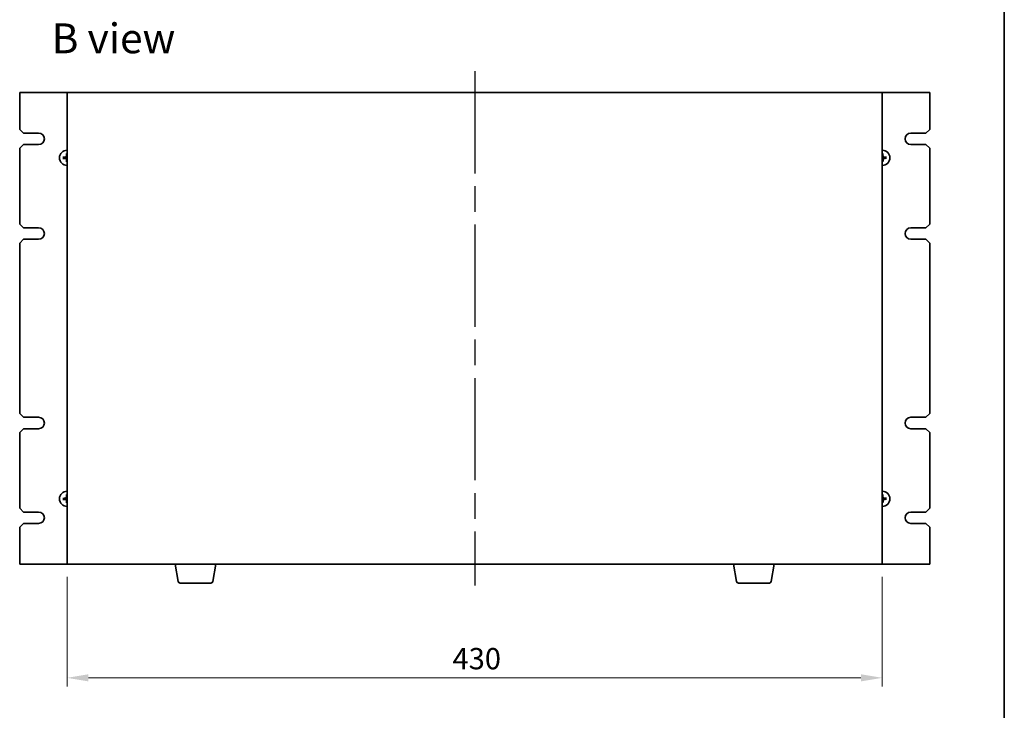
# Model space of a CAD drawing. Units: millimetres. Extents: x 65 to 9509, y 36 to 1300.
# Drawn here: x 3075 to 3594, y 560 to 925 of the extents above; entities that cross this region are included whole.
import ezdxf

# ---------------------------------------------------------------- set-up
doc = ezdxf.new("R2010")
doc.units = ezdxf.units.MM
doc.header["$LTSCALE"] = 4.5
doc.linetypes.add('AM_ISO08W050', pattern=[18, 12, -1.5, 3, -1.5])
doc.layers.get('Defpoints').update_dxf_attribs({"lineweight": 25})
for name, color, linetype, lineweight in [('AM_7', 4, 'AM_ISO08W050', 25), ('Border (ISO)', 7, 'Continuous', 35), ('Dimension (ISO)', 7, 'Continuous', 18), ('Dimension (ISO) @ 1', 7, 'Continuous', 18), ('Symbol (ISO)', 7, 'Continuous', 18), ('Visible (ISO)', 7, 'Continuous', 35)]:
    doc.layers.add(name, color=color, linetype=linetype, lineweight=lineweight)
doc.styles.add('Note Text (TK)', font='txt')
doc.dimstyles.new('Default - Method 1b (TK)', dxfattribs={"dimscale": 4.5, "dimtxt": 2.5, "dimasz": 2.5, "dimexe": 1, "dimexo": 1.5, "dimgap": 1, "dimtad": 1, "dimtoh": 1, "dimrnd": 1e-08, "dimdsep": 46, "dimtxsty": 'Note Text (TK)', "dimcen": 0.09, "dimdle": 5, "dimclrd": 100, "dimclre": 100, "dimclrt": 7, "dimadec": 1, "dimazin": 1, "dimtfac": 1, "dimtmove": 0, "dimatfit": 3, "dimfxl": 1, "dimtolj": 1, "dimlwd": -1, "dimlwe": -1, "dimarcsym": 0})

# ---------------------------------------------------------------- blocks, each defined once
blk = doc.blocks.new('図面枠 tk図枠')
at = {"layer": 'Border (ISO)'}
blk.add_line((405.5, 289), (405.5, 8), dxfattribs=at)
blk = doc.blocks.new('*D44')
at = {"layer": 'Defpoints', "color": 0}
for p in [(3099.91, 637.3), (3529.91, 637.3), (3529.91, 577.3)]:
    blk.add_point(p, dxfattribs=at)
at = {"layer": 'Dimension (ISO)', "color": 100}
for p, q in [((3099.91, 630.55), (3099.91, 572.8)), ((3529.91, 630.55), (3529.91, 572.8)), ((3111.16, 577.3), (3518.66, 577.3))]:
    blk.add_line(p, q, dxfattribs=at)
for points in [[(3111.16, 579.17), (3111.16, 575.42), (3099.91, 577.3)], [(3518.66, 579.17), (3518.66, 575.42), (3529.91, 577.3)]]:
    blk.add_solid(points, dxfattribs=at)
at = {"layer": 'Dimension (ISO)', "color": 7, "insert": (3303.22, 587.42), "char_height": 11.25, "attachment_point": 4, "style": 'Note Text (TK)'}
blk.add_mtext('\\A1;430', dxfattribs=at)

msp = doc.modelspace()

# ---------------------------------------------------------------- linework, layer by layer
at = {"layer": 'AM_7'}
msp.add_line((3314.9144, 897.5462), (3314.9144, 626.0462), dxfattribs=at)
at = {"layer": 'Visible (ISO)'}
for p, q in [((3099.9144, 886.2962), (3074.9144, 886.2962)), ((3074.9144, 886.2962), (3074.9144, 866.7962)), ((3529.9144, 886.2962), (3099.9144, 886.2962)), ((3099.9144, 886.2962), (3099.9144, 637.2962)), ((3529.9144, 637.2962), (3529.9144, 886.2962)), ((3554.9144, 886.2962), (3529.9144, 886.2962)), ((3554.9144, 866.7962), (3554.9144, 886.2962)), ((3076.9144, 864.7962), (3074.9144, 866.7962)), ((3076.9144, 864.7962), (3084.9144, 864.7962)), ((3544.9144, 864.7962), (3552.9144, 864.7962)), ((3554.9144, 866.7962), (3552.9144, 864.7962)), ((3074.9144, 856.7962), (3076.9144, 858.7962)), ((3084.9144, 858.7962), (3076.9144, 858.7962)), ((3552.9144, 858.7962), (3544.9144, 858.7962)), ((3552.9144, 858.7962), (3554.9144, 856.7962)), ((3074.9144, 856.7962), (3074.9144, 816.7962)), ((3098.4238, 851.9767), (3097.8552, 852.0362)), ((3099.5881, 853.8435), (3099.6714, 853.2778)), ((3530.0949, 853.2867), (3530.1543, 853.8554)), ((3531.9617, 852.1224), (3531.396, 852.0392)), ((3554.9144, 816.7962), (3554.9144, 856.7962)), ((3097.867, 851.4699), (3098.4327, 851.5532)), ((3099.7338, 850.3056), (3099.6744, 849.737)), ((3530.2406, 849.7489), (3530.1574, 850.3145)), ((3531.4049, 851.6156), (3531.9736, 851.5562)), ((3076.9144, 814.7962), (3074.9144, 816.7962)), ((3554.9144, 816.7962), (3552.9144, 814.7962)), ((3076.9144, 814.7962), (3084.9144, 814.7962)), ((3544.9144, 814.7962), (3552.9144, 814.7962)), ((3074.9144, 806.7962), (3076.9144, 808.7962)), ((3074.9144, 806.7962), (3074.9144, 716.7962)), ((3084.9144, 808.7962), (3076.9144, 808.7962)), ((3552.9144, 808.7962), (3544.9144, 808.7962)), ((3552.9144, 808.7962), (3554.9144, 806.7962)), ((3554.9144, 716.7962), (3554.9144, 806.7962)), ((3076.9144, 714.7962), (3074.9144, 716.7962)), ((3554.9144, 716.7962), (3552.9144, 714.7962)), ((3076.9144, 714.7962), (3084.9144, 714.7962)), ((3544.9144, 714.7962), (3552.9144, 714.7962)), ((3074.9144, 706.7962), (3076.9144, 708.7962)), ((3074.9144, 706.7962), (3074.9144, 666.7962)), ((3084.9144, 708.7962), (3076.9144, 708.7962)), ((3552.9144, 708.7962), (3544.9144, 708.7962)), ((3552.9144, 708.7962), (3554.9144, 706.7962)), ((3554.9144, 666.7962), (3554.9144, 706.7962)), ((3098.4238, 671.9767), (3097.8552, 672.0362)), ((3097.867, 671.4699), (3098.4327, 671.5532)), ((3099.5881, 673.8435), (3099.6714, 673.2778)), ((3099.7338, 670.3056), (3099.6744, 669.737)), ((3530.0949, 673.2867), (3530.1543, 673.8554)), ((3530.2406, 669.7489), (3530.1574, 670.3145)), ((3531.9617, 672.1224), (3531.396, 672.0392)), ((3531.4049, 671.6156), (3531.9736, 671.5562)), ((3076.9144, 664.7962), (3074.9144, 666.7962)), ((3076.9144, 664.7962), (3084.9144, 664.7962)), ((3544.9144, 664.7962), (3552.9144, 664.7962)), ((3554.9144, 666.7962), (3552.9144, 664.7962)), ((3074.9144, 656.7962), (3076.9144, 658.7962)), ((3074.9144, 656.7962), (3074.9144, 637.2962)), ((3084.9144, 658.7962), (3076.9144, 658.7962)), ((3552.9144, 658.7962), (3544.9144, 658.7962)), ((3552.9144, 658.7962), (3554.9144, 656.7962)), ((3554.9144, 637.2962), (3554.9144, 656.7962)), ((3074.9144, 637.2962), (3099.9144, 637.2962)), ((3099.9144, 637.2962), (3529.9144, 637.2962)), ((3158.5251, 628.1318), (3156.9977, 637.2962)), ((3176.8036, 628.1318), (3178.331, 637.2962)), ((3453.0251, 628.1318), (3451.4977, 637.2962)), ((3471.3036, 628.1318), (3472.831, 637.2962)), ((3529.9144, 637.2962), (3554.9144, 637.2962)), ((3175.8172, 627.2962), (3159.5115, 627.2962)), ((3470.3172, 627.2962), (3454.0115, 627.2962))]:
    msp.add_line(p, q, dxfattribs=at)
for centre, radius, start, end in [((3084.9144, 861.7962), 3, 270, 90), ((3544.9144, 861.7962), 3, 90, 270), ((3099.9144, 851.7962), 4, 90, 270), ((3099.9144, 851.7962), 1.5014, 173.093115, 189.313712), ((3099.9144, 851.7962), 1.5014, 90, 99.313712), ((3529.9144, 851.7962), 4, 270, 90), ((3529.9144, 851.7962), 1.5014, 83.093115, 90), ((3529.9144, 851.7962), 1.5014, 353.093115, 9.313712), ((3099.9144, 851.7962), 1.5014, 263.093115, 270), ((3529.9144, 851.7962), 1.5014, 270, 279.313712), ((3084.9144, 811.7962), 3, 270, 90), ((3544.9144, 811.7962), 3, 90, 270), ((3084.9144, 711.7962), 3, 270, 90), ((3544.9144, 711.7962), 3, 90, 270), ((3099.9144, 671.7962), 4, 90, 270), ((3529.9144, 671.7962), 4, 270, 90), ((3099.9144, 671.7962), 1.5014, 173.093115, 189.313712), ((3099.9144, 671.7962), 1.5014, 90, 99.313712), ((3099.9144, 671.7962), 1.5014, 263.093115, 270), ((3529.9144, 671.7962), 1.5014, 83.093115, 90), ((3529.9144, 671.7962), 1.5014, 270, 279.313712), ((3529.9144, 671.7962), 1.5014, 353.093115, 9.313712), ((3084.9144, 661.7962), 3, 270, 90), ((3544.9344, 661.7962), 3.0001, 90.383358, 269.616642), ((3159.5115, 628.2962), 1, 189.462322, 270), ((3175.8172, 628.2962), 1, 270, 350.537678), ((3454.0115, 628.2962), 1, 189.462322, 270), ((3470.3172, 628.2962), 1, 270, 350.537678)]:
    msp.add_arc(centre, radius, start, end, dxfattribs=at)
for centre, major_axis, start_param, end_param in [((3099.9245, 851.6567), (-6.4815, -0.469), 4.81751795, 5.05650225), ((3100.0541, 851.792), (-0.1964, -6.4955), 4.36827571, 4.60726001), ((3529.7749, 851.7861), (-0.469, 6.4815), 4.81751795, 5.05650225), ((3529.9101, 851.6564), (-6.4955, 0.1964), 4.36827571, 4.60726001), ((3099.9186, 851.9359), (6.4955, -0.1964), 4.36827571, 4.60726001), ((3100.0538, 851.8063), (0.469, -6.4815), 4.81751795, 5.05650225), ((3529.7746, 851.8004), (0.1964, 6.4955), 4.36827571, 4.60726001), ((3529.9043, 851.9356), (6.4815, 0.469), 4.81751795, 5.05650225), ((3099.9245, 671.6567), (-6.4815, -0.469), 4.81751795, 5.05650225), ((3099.9186, 671.9359), (6.4955, -0.1964), 4.36827571, 4.60726001), ((3100.0541, 671.792), (-0.1964, -6.4955), 4.36827571, 4.60726001), ((3100.0538, 671.8063), (0.469, -6.4815), 4.81751795, 5.05650225), ((3529.7749, 671.7861), (-0.469, 6.4815), 4.81751795, 5.05650225), ((3529.7746, 671.8004), (0.1964, 6.4955), 4.36827571, 4.60726001), ((3529.9101, 671.6564), (-6.4955, 0.1964), 4.36827571, 4.60726001), ((3529.9043, 671.9356), (6.4815, 0.469), 4.81751795, 5.05650225)]:
    msp.add_ellipse(centre, major_axis=major_axis, ratio=0.08715574, start_param=start_param, end_param=end_param, dxfattribs=at)
for points, knots in [([(3097.6993, 852.0303), (3097.7128, 852.0317), (3097.7289, 852.0331), (3097.7583, 852.0352), (3097.7768, 852.0362), (3097.8056, 852.0373), (3097.821, 852.0375), (3097.8408, 852.0372), (3097.8493, 852.0368), (3097.8552, 852.0362)], [0.0145600729, 0.0145600729, 0.0145600729, 0.0145600729, 0.0187226824, 0.0187226824, 0.0234298311, 0.0234298311, 0.0280690561, 0.0280690561, 0.0318102328, 0.0318102328, 0.0318102328, 0.0318102328]), ([(3099.5117, 852.4906), (3099.5101, 852.4492), (3099.5002, 852.4052), (3099.4636, 852.3247), (3099.4369, 852.2882), (3099.3763, 852.231), (3099.3382, 852.2065), (3099.2667, 852.179), (3099.2348, 852.1719), (3099.2037, 852.1693)], [0, 0, 0, 0, 0.0124997785, 0.0124997785, 0.0249995571, 0.0249995571, 0.0375236714, 0.0375236714, 0.0466766062, 0.0466766062, 0.0466766062, 0.0466766062]), ([(3099.6835, 852.4854), (3099.6841, 852.4411), (3099.6785, 852.3965), (3099.6588, 852.3199), (3099.6442, 852.2813), (3099.6042, 852.2081), (3099.5787, 852.1735), (3099.5233, 852.1157), (3099.4898, 852.0887), (3099.4183, 852.0457), (3099.3804, 852.0296), (3099.3046, 852.0066), (3099.2603, 851.9992), (3099.2161, 851.9979)], [0.2229562709, 0.2229562709, 0.2229562709, 0.2229562709, 0.2366879527, 0.2366879527, 0.2486991176, 0.2486991176, 0.2607102824, 0.2607102824, 0.2727214473, 0.2727214473, 0.2847326122, 0.2847326122, 0.298464294, 0.298464294, 0.298464294, 0.298464294]), ([(3099.5881, 853.8435), (3099.5873, 853.8493), (3099.5865, 853.8578), (3099.5854, 853.8775), (3099.5849, 853.893), (3099.5848, 853.9218), (3099.585, 853.9403), (3099.5859, 853.9698), (3099.5866, 853.9859), (3099.5874, 853.9994)], [0.0427285001, 0.0427285001, 0.0427285001, 0.0427285001, 0.0464696768, 0.0464696768, 0.0511089018, 0.0511089018, 0.0558160505, 0.0558160505, 0.05997866, 0.05997866, 0.05997866, 0.05997866]), ([(3530.6036, 852.0271), (3530.5593, 852.0265), (3530.5147, 852.032), (3530.438, 852.0518), (3530.3995, 852.0663), (3530.3263, 852.1063), (3530.2917, 852.1319), (3530.2339, 852.1873), (3530.2069, 852.2208), (3530.1639, 852.2922), (3530.1477, 852.3301), (3530.1248, 852.4059), (3530.1174, 852.4502), (3530.1161, 852.4945)], [0.2229562709, 0.2229562709, 0.2229562709, 0.2229562709, 0.2366879527, 0.2366879527, 0.2486991176, 0.2486991176, 0.2607102824, 0.2607102824, 0.2727214473, 0.2727214473, 0.2847326122, 0.2847326122, 0.298464294, 0.298464294, 0.298464294, 0.298464294]), ([(3530.1485, 854.0112), (3530.1499, 853.9977), (3530.1513, 853.9817), (3530.1534, 853.9522), (3530.1544, 853.9338), (3530.1555, 853.905), (3530.1557, 853.8895), (3530.1554, 853.8698), (3530.155, 853.8612), (3530.1543, 853.8554)], [0.0145600729, 0.0145600729, 0.0145600729, 0.0145600729, 0.0187226824, 0.0187226824, 0.0234298311, 0.0234298311, 0.0280690561, 0.0280690561, 0.0318102328, 0.0318102328, 0.0318102328, 0.0318102328]), ([(3530.6088, 852.1988), (3530.5673, 852.2005), (3530.5233, 852.2104), (3530.4428, 852.2469), (3530.4064, 852.2736), (3530.3491, 852.3343), (3530.3246, 852.3724), (3530.2971, 852.4438), (3530.29, 852.4757), (3530.2875, 852.5069)], [0, 0, 0, 0, 0.0125039067, 0.0125039067, 0.0250078135, 0.0250078135, 0.0375277995, 0.0375277995, 0.0466766392, 0.0466766392, 0.0466766392, 0.0466766392]), ([(3531.9617, 852.1224), (3531.9675, 852.1233), (3531.976, 852.1241), (3531.9957, 852.1252), (3532.0112, 852.1256), (3532.04, 852.1258), (3532.0584, 852.1256), (3532.088, 852.1247), (3532.1041, 852.1239), (3532.1176, 852.1231)], [0.0427285001, 0.0427285001, 0.0427285001, 0.0427285001, 0.0464696768, 0.0464696768, 0.0511089018, 0.0511089018, 0.0558160505, 0.0558160505, 0.05997866, 0.05997866, 0.05997866, 0.05997866]), ([(3097.867, 851.4699), (3097.8612, 851.4691), (3097.8527, 851.4683), (3097.833, 851.4672), (3097.8176, 851.4667), (3097.7888, 851.4666), (3097.7703, 851.4668), (3097.7407, 851.4677), (3097.7247, 851.4684), (3097.7111, 851.4693)], [0.0427285001, 0.0427285001, 0.0427285001, 0.0427285001, 0.0464696768, 0.0464696768, 0.0511089018, 0.0511089018, 0.0558160505, 0.0558160505, 0.05997866, 0.05997866, 0.05997866, 0.05997866]), ([(3099.22, 851.3936), (3099.2614, 851.3919), (3099.3054, 851.382), (3099.3859, 851.3454), (3099.4224, 851.3187), (3099.4796, 851.258), (3099.5041, 851.22), (3099.5316, 851.1485), (3099.5387, 851.1166), (3099.5412, 851.0855)], [0, 0, 0, 0, 0.0125039067, 0.0125039067, 0.0250078135, 0.0250078135, 0.0375277995, 0.0375277995, 0.0466766392, 0.0466766392, 0.0466766392, 0.0466766392]), ([(3099.2251, 851.5653), (3099.2694, 851.5659), (3099.314, 851.5603), (3099.3907, 851.5406), (3099.4293, 851.5261), (3099.5024, 851.4861), (3099.537, 851.4605), (3099.5948, 851.4051), (3099.6218, 851.3716), (3099.6648, 851.3002), (3099.681, 851.2622), (3099.7039, 851.1865), (3099.7114, 851.1421), (3099.7126, 851.0979)], [0.2229562709, 0.2229562709, 0.2229562709, 0.2229562709, 0.2366879527, 0.2366879527, 0.2486991176, 0.2486991176, 0.2607102824, 0.2607102824, 0.2727214473, 0.2727214473, 0.2847326122, 0.2847326122, 0.298464294, 0.298464294, 0.298464294, 0.298464294]), ([(3099.6803, 849.5812), (3099.6789, 849.5946), (3099.6775, 849.6107), (3099.6753, 849.6402), (3099.6743, 849.6586), (3099.6733, 849.6874), (3099.673, 849.7029), (3099.6734, 849.7226), (3099.6738, 849.7311), (3099.6744, 849.737)], [0.0145600729, 0.0145600729, 0.0145600729, 0.0145600729, 0.0187226824, 0.0187226824, 0.0234298311, 0.0234298311, 0.0280690561, 0.0280690561, 0.0318102328, 0.0318102328, 0.0318102328, 0.0318102328]), ([(3530.1453, 851.107), (3530.1446, 851.1512), (3530.1502, 851.1958), (3530.17, 851.2725), (3530.1845, 851.3111), (3530.2245, 851.3842), (3530.25, 851.4189), (3530.3055, 851.4766), (3530.339, 851.5036), (3530.4104, 851.5467), (3530.4483, 851.5628), (3530.5241, 851.5858), (3530.5684, 851.5932), (3530.6127, 851.5944)], [0.2229562709, 0.2229562709, 0.2229562709, 0.2229562709, 0.2366879527, 0.2366879527, 0.2486991176, 0.2486991176, 0.2607102824, 0.2607102824, 0.2727214473, 0.2727214473, 0.2847326122, 0.2847326122, 0.298464294, 0.298464294, 0.298464294, 0.298464294]), ([(3530.2406, 849.7489), (3530.2415, 849.7431), (3530.2422, 849.7345), (3530.2434, 849.7148), (3530.2438, 849.6994), (3530.244, 849.6706), (3530.2437, 849.6521), (3530.2428, 849.6226), (3530.2421, 849.6065), (3530.2413, 849.593)], [0.0427285001, 0.0427285001, 0.0427285001, 0.0427285001, 0.0464696768, 0.0464696768, 0.0511089018, 0.0511089018, 0.0558160505, 0.0558160505, 0.05997866, 0.05997866, 0.05997866, 0.05997866]), ([(3530.317, 851.1018), (3530.3186, 851.1432), (3530.3285, 851.1872), (3530.3651, 851.2677), (3530.3918, 851.3041), (3530.4525, 851.3614), (3530.4905, 851.3859), (3530.562, 851.4134), (3530.5939, 851.4205), (3530.6251, 851.4231)], [0, 0, 0, 0, 0.0124997785, 0.0124997785, 0.0249995571, 0.0249995571, 0.0375236714, 0.0375236714, 0.0466766062, 0.0466766062, 0.0466766062, 0.0466766062]), ([(3532.1294, 851.5621), (3532.1159, 851.5607), (3532.0999, 851.5593), (3532.0704, 851.5571), (3532.0519, 851.5561), (3532.0231, 851.5551), (3532.0077, 851.5549), (3531.9879, 851.5552), (3531.9794, 851.5556), (3531.9736, 851.5562)], [0.0145600729, 0.0145600729, 0.0145600729, 0.0145600729, 0.0187226824, 0.0187226824, 0.0234298311, 0.0234298311, 0.0280690561, 0.0280690561, 0.0318102328, 0.0318102328, 0.0318102328, 0.0318102328]), ([(3097.6993, 672.0303), (3097.7128, 672.0317), (3097.7289, 672.0331), (3097.7583, 672.0352), (3097.7768, 672.0362), (3097.8056, 672.0373), (3097.821, 672.0375), (3097.8408, 672.0372), (3097.8493, 672.0368), (3097.8552, 672.0362)], [0.0145600729, 0.0145600729, 0.0145600729, 0.0145600729, 0.0187226824, 0.0187226824, 0.0234298311, 0.0234298311, 0.0280690561, 0.0280690561, 0.0318102328, 0.0318102328, 0.0318102328, 0.0318102328]), ([(3097.867, 671.4699), (3097.8612, 671.4691), (3097.8527, 671.4683), (3097.833, 671.4672), (3097.8176, 671.4667), (3097.7888, 671.4666), (3097.7703, 671.4668), (3097.7407, 671.4677), (3097.7247, 671.4684), (3097.7111, 671.4693)], [0.0427285001, 0.0427285001, 0.0427285001, 0.0427285001, 0.0464696768, 0.0464696768, 0.0511089018, 0.0511089018, 0.0558160505, 0.0558160505, 0.05997866, 0.05997866, 0.05997866, 0.05997866]), ([(3099.5117, 672.4906), (3099.5101, 672.4492), (3099.5002, 672.4052), (3099.4636, 672.3247), (3099.4369, 672.2882), (3099.3763, 672.231), (3099.3382, 672.2065), (3099.2667, 672.179), (3099.2348, 672.1719), (3099.2037, 672.1693)], [0, 0, 0, 0, 0.0124997785, 0.0124997785, 0.0249995571, 0.0249995571, 0.0375236714, 0.0375236714, 0.0466766062, 0.0466766062, 0.0466766062, 0.0466766062]), ([(3099.6835, 672.4854), (3099.6841, 672.4411), (3099.6785, 672.3965), (3099.6588, 672.3199), (3099.6442, 672.2813), (3099.6042, 672.2081), (3099.5787, 672.1735), (3099.5233, 672.1157), (3099.4898, 672.0887), (3099.4183, 672.0457), (3099.3804, 672.0296), (3099.3046, 672.0066), (3099.2603, 671.9992), (3099.2161, 671.9979)], [0.2229562709, 0.2229562709, 0.2229562709, 0.2229562709, 0.2366879527, 0.2366879527, 0.2486991176, 0.2486991176, 0.2607102824, 0.2607102824, 0.2727214473, 0.2727214473, 0.2847326122, 0.2847326122, 0.298464294, 0.298464294, 0.298464294, 0.298464294]), ([(3099.22, 671.3936), (3099.2614, 671.3919), (3099.3054, 671.382), (3099.3859, 671.3454), (3099.4224, 671.3187), (3099.4796, 671.258), (3099.5041, 671.22), (3099.5316, 671.1485), (3099.5387, 671.1166), (3099.5412, 671.0855)], [0, 0, 0, 0, 0.0125039067, 0.0125039067, 0.0250078135, 0.0250078135, 0.0375277995, 0.0375277995, 0.0466766392, 0.0466766392, 0.0466766392, 0.0466766392]), ([(3099.2251, 671.5653), (3099.2694, 671.5659), (3099.314, 671.5603), (3099.3907, 671.5406), (3099.4293, 671.5261), (3099.5024, 671.4861), (3099.537, 671.4605), (3099.5948, 671.4051), (3099.6218, 671.3716), (3099.6648, 671.3002), (3099.681, 671.2622), (3099.7039, 671.1865), (3099.7114, 671.1421), (3099.7126, 671.0979)], [0.2229562709, 0.2229562709, 0.2229562709, 0.2229562709, 0.2366879527, 0.2366879527, 0.2486991176, 0.2486991176, 0.2607102824, 0.2607102824, 0.2727214473, 0.2727214473, 0.2847326122, 0.2847326122, 0.298464294, 0.298464294, 0.298464294, 0.298464294]), ([(3099.5881, 673.8435), (3099.5873, 673.8493), (3099.5865, 673.8578), (3099.5854, 673.8775), (3099.5849, 673.893), (3099.5848, 673.9218), (3099.585, 673.9403), (3099.5859, 673.9698), (3099.5866, 673.9859), (3099.5874, 673.9994)], [0.0427285001, 0.0427285001, 0.0427285001, 0.0427285001, 0.0464696768, 0.0464696768, 0.0511089018, 0.0511089018, 0.0558160505, 0.0558160505, 0.05997866, 0.05997866, 0.05997866, 0.05997866]), ([(3530.6036, 672.0271), (3530.5593, 672.0265), (3530.5147, 672.032), (3530.438, 672.0518), (3530.3995, 672.0663), (3530.3263, 672.1063), (3530.2917, 672.1319), (3530.2339, 672.1873), (3530.2069, 672.2208), (3530.1639, 672.2922), (3530.1477, 672.3301), (3530.1248, 672.4059), (3530.1174, 672.4502), (3530.1161, 672.4945)], [0.2229562709, 0.2229562709, 0.2229562709, 0.2229562709, 0.2366879527, 0.2366879527, 0.2486991176, 0.2486991176, 0.2607102824, 0.2607102824, 0.2727214473, 0.2727214473, 0.2847326122, 0.2847326122, 0.298464294, 0.298464294, 0.298464294, 0.298464294]), ([(3530.1453, 671.107), (3530.1446, 671.1512), (3530.1502, 671.1958), (3530.17, 671.2725), (3530.1845, 671.3111), (3530.2245, 671.3842), (3530.25, 671.4189), (3530.3055, 671.4766), (3530.339, 671.5036), (3530.4104, 671.5467), (3530.4483, 671.5628), (3530.5241, 671.5858), (3530.5684, 671.5932), (3530.6127, 671.5944)], [0.2229562709, 0.2229562709, 0.2229562709, 0.2229562709, 0.2366879527, 0.2366879527, 0.2486991176, 0.2486991176, 0.2607102824, 0.2607102824, 0.2727214473, 0.2727214473, 0.2847326122, 0.2847326122, 0.298464294, 0.298464294, 0.298464294, 0.298464294]), ([(3530.1485, 674.0112), (3530.1499, 673.9977), (3530.1513, 673.9817), (3530.1534, 673.9522), (3530.1544, 673.9338), (3530.1555, 673.905), (3530.1557, 673.8895), (3530.1554, 673.8698), (3530.155, 673.8612), (3530.1543, 673.8554)], [0.0145600729, 0.0145600729, 0.0145600729, 0.0145600729, 0.0187226824, 0.0187226824, 0.0234298311, 0.0234298311, 0.0280690561, 0.0280690561, 0.0318102328, 0.0318102328, 0.0318102328, 0.0318102328]), ([(3530.6088, 672.1988), (3530.5673, 672.2005), (3530.5233, 672.2104), (3530.4428, 672.2469), (3530.4064, 672.2736), (3530.3491, 672.3343), (3530.3246, 672.3724), (3530.2971, 672.4438), (3530.29, 672.4757), (3530.2875, 672.5069)], [0, 0, 0, 0, 0.0125039067, 0.0125039067, 0.0250078135, 0.0250078135, 0.0375277995, 0.0375277995, 0.0466766392, 0.0466766392, 0.0466766392, 0.0466766392]), ([(3530.317, 671.1018), (3530.3186, 671.1432), (3530.3285, 671.1872), (3530.3651, 671.2677), (3530.3918, 671.3041), (3530.4525, 671.3614), (3530.4905, 671.3859), (3530.562, 671.4134), (3530.5939, 671.4205), (3530.6251, 671.4231)], [0, 0, 0, 0, 0.0124997785, 0.0124997785, 0.0249995571, 0.0249995571, 0.0375236714, 0.0375236714, 0.0466766062, 0.0466766062, 0.0466766062, 0.0466766062]), ([(3531.9617, 672.1224), (3531.9675, 672.1233), (3531.976, 672.1241), (3531.9957, 672.1252), (3532.0112, 672.1256), (3532.04, 672.1258), (3532.0584, 672.1256), (3532.088, 672.1247), (3532.1041, 672.1239), (3532.1176, 672.1231)], [0.0427285001, 0.0427285001, 0.0427285001, 0.0427285001, 0.0464696768, 0.0464696768, 0.0511089018, 0.0511089018, 0.0558160505, 0.0558160505, 0.05997866, 0.05997866, 0.05997866, 0.05997866]), ([(3532.1294, 671.5621), (3532.1159, 671.5607), (3532.0999, 671.5593), (3532.0704, 671.5571), (3532.0519, 671.5561), (3532.0231, 671.5551), (3532.0077, 671.5549), (3531.9879, 671.5552), (3531.9794, 671.5556), (3531.9736, 671.5562)], [0.0145600729, 0.0145600729, 0.0145600729, 0.0145600729, 0.0187226824, 0.0187226824, 0.0234298311, 0.0234298311, 0.0280690561, 0.0280690561, 0.0318102328, 0.0318102328, 0.0318102328, 0.0318102328]), ([(3099.6803, 669.5812), (3099.6789, 669.5946), (3099.6775, 669.6107), (3099.6753, 669.6402), (3099.6743, 669.6586), (3099.6733, 669.6874), (3099.673, 669.7029), (3099.6734, 669.7226), (3099.6738, 669.7311), (3099.6744, 669.737)], [0.0145600729, 0.0145600729, 0.0145600729, 0.0145600729, 0.0187226824, 0.0187226824, 0.0234298311, 0.0234298311, 0.0280690561, 0.0280690561, 0.0318102328, 0.0318102328, 0.0318102328, 0.0318102328]), ([(3530.2406, 669.7489), (3530.2415, 669.7431), (3530.2422, 669.7345), (3530.2434, 669.7148), (3530.2438, 669.6994), (3530.244, 669.6706), (3530.2437, 669.6521), (3530.2428, 669.6226), (3530.2421, 669.6065), (3530.2413, 669.593)], [0.0427285001, 0.0427285001, 0.0427285001, 0.0427285001, 0.0464696768, 0.0464696768, 0.0511089018, 0.0511089018, 0.0558160505, 0.0558160505, 0.05997866, 0.05997866, 0.05997866, 0.05997866])]:
    msp.add_open_spline(points, degree=3, knots=knots, dxfattribs=at)
for points, weights in [([(3099.2161, 851.9979), (3098.9589, 851.9908), (3098.4238, 851.9767)], [1.8284082018, 1.44873413118, 1]), ([(3099.6714, 853.2778), (3099.6798, 852.7426), (3099.6835, 852.4854)], [1, 1.44873413118, 1.8284082018]), ([(3530.1161, 852.4945), (3530.1089, 852.7516), (3530.0949, 853.2867)], [1.8284082018, 1.44873413118, 1]), ([(3531.396, 852.0392), (3530.8608, 852.0307), (3530.6036, 852.0271)], [1, 1.44873413118, 1.8284082018]), ([(3098.4327, 851.5532), (3098.9679, 851.5617), (3099.2251, 851.5653)], [1, 1.44873413118, 1.8284082018]), ([(3099.7126, 851.0979), (3099.7198, 850.8407), (3099.7338, 850.3056)], [1.8284082018, 1.44873413118, 1]), ([(3530.1574, 850.3145), (3530.1489, 850.8498), (3530.1453, 851.107)], [1, 1.44873413118, 1.8284082018]), ([(3530.6127, 851.5944), (3530.8698, 851.6016), (3531.4049, 851.6156)], [1.8284082018, 1.44873413118, 1]), ([(3099.2161, 671.9979), (3098.9589, 671.9908), (3098.4238, 671.9767)], [1.8284082018, 1.44873413118, 1]), ([(3098.4327, 671.5532), (3098.9679, 671.5617), (3099.2251, 671.5653)], [1, 1.44873413118, 1.8284082018]), ([(3099.6714, 673.2778), (3099.6798, 672.7426), (3099.6835, 672.4854)], [1, 1.44873413118, 1.8284082018]), ([(3099.7126, 671.0979), (3099.7198, 670.8407), (3099.7338, 670.3056)], [1.8284082018, 1.44873413118, 1]), ([(3530.1161, 672.4945), (3530.1089, 672.7516), (3530.0949, 673.2867)], [1.8284082018, 1.44873413118, 1]), ([(3530.1574, 670.3145), (3530.1489, 670.8498), (3530.1453, 671.107)], [1, 1.44873413118, 1.8284082018]), ([(3531.396, 672.0392), (3530.8608, 672.0307), (3530.6036, 672.0271)], [1, 1.44873413118, 1.8284082018]), ([(3530.6127, 671.5944), (3530.8698, 671.6016), (3531.4049, 671.6156)], [1.8284082018, 1.44873413118, 1])]:
    msp.add_rational_spline(points, weights, degree=2, dxfattribs=at)

# ---------------------------------------------------------------- block references
at = {"xscale": 4.5, "yscale": 4.5, "zscale": 4.5}
msp.add_blockref('図面枠 tk図枠', (1769.5, 0), dxfattribs=at)

# ---------------------------------------------------------------- texts
at = {"layer": 'Symbol (ISO)', "color": 7, "insert": (3091.7972, 914.8276), "char_height": 15.75, "width": 65.486847, "attachment_point": 4, "line_spacing_factor": 1.5, "style": 'Note Text (TK)'}
msp.add_mtext('{\\fＭＳ Ｐゴシック|b0|i0;\\H15.7500;B view}', dxfattribs=at)

# ---------------------------------------------------------------- dimensions: what is measured, and where the dimension line sits
at = {"layer": 'Dimension (ISO) @ 1', "color": 100}
dim = msp.add_linear_dim(base=(3529.9144, 577.2962), p1=(3099.9144, 637.2962), p2=(3529.9144, 637.2962), angle=180, dimstyle='Default - Method 1b (TK)', override={"dimscale": 1, "dimtxt": 11.25, "dimasz": 11.25, "dimexe": 4.5, "dimexo": 6.75, "dimgap": 4.5, "dimtoh": 0, "dimcen": 0.405, "dimtix": 0, "dimtofl": 0, "dimtmove": 0, "dimatfit": 1}, dxfattribs=at)
dim.commit()
dim.dimension.update_dxf_attribs({"geometry": '*D44', "text_midpoint": (3314.9144, 577.2962), "dimtype": 128})

doc.saveas('drawing.dxf')
